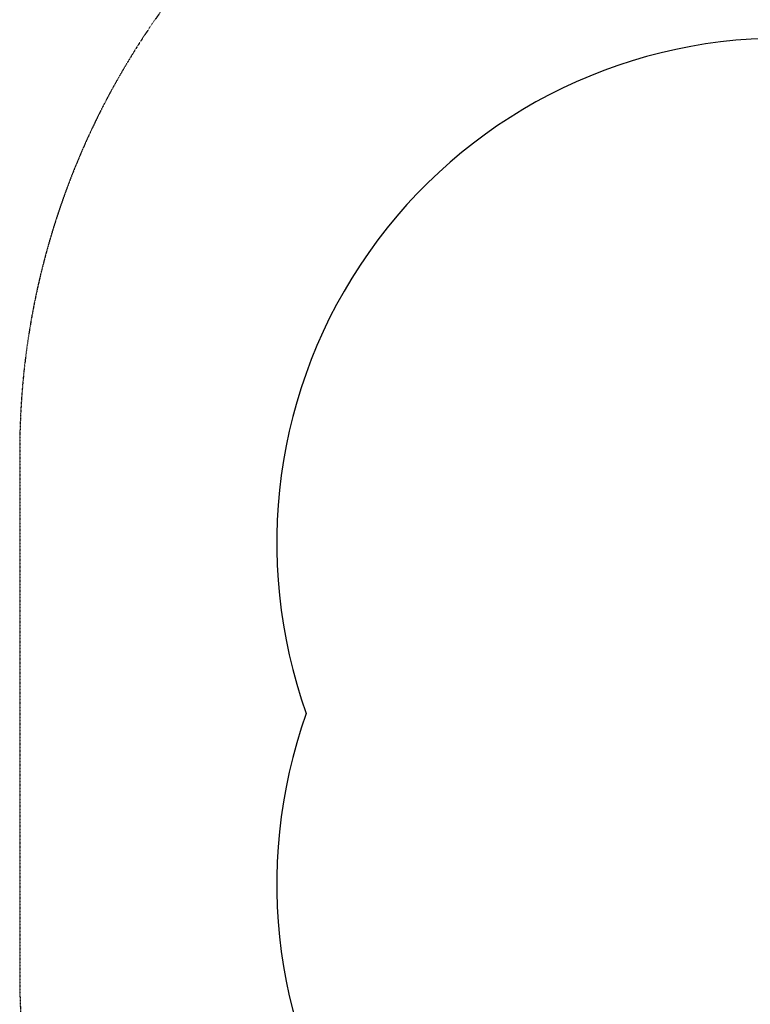
# Model space of a CAD drawing. Units: millimetres. Extents: x -2305 to 3323, y -2714 to 3086.
# Drawn here: x -2305 to -858, y -576 to 1374 of the extents above; entities that cross this region are included whole.
import ezdxf

# ---------------------------------------------------------------- set-up
doc = ezdxf.new("R2010")
doc.units = ezdxf.units.MM
doc.header["$LTSCALE"] = 0.2
doc.header["$MEASUREMENT"] = 0
doc.header["$PDMODE"] = 1
doc.linetypes.add('BORDER', pattern=[1.75, 0.5, -0.25, 0.5, -0.25, 0, -0.25])
doc.layers.add('HAGS-Dim Plan', color=7, linetype='Continuous', lineweight=100)
doc.layers.add('HAGS-EN16630 Movement Space', color=4, linetype='BORDER')
doc.layers.add('HAGS-EN16630 Training Space', color=3, linetype='Continuous')
doc.styles.get("Standard").update_dxf_attribs({"font": 'g13f12d.shx', "height": 300})
doc.dimstyles.new('HAGS - Dim Plan', dxfattribs={"dimtxt": 300, "dimasz": 200, "dimexe": 0.18, "dimexo": 0.0625, "dimgap": 150, "dimtad": 0, "dimlfac": 0.001, "dimrnd": 0.01, "dimzin": 1, "dimdsep": 46, "dimtxsty": 'Standard', "dimblk": 'HAGS - Dim Plan arrow', "dimcen": 0.1, "dimse1": 1, "dimse2": 1, "dimclrd": 1, "dimadec": 0, "dimazin": 0, "dimtfac": 1, "dimtofl": 0, "dimtmove": 0, "dimatfit": 3, "dimfxl": 1, "dimtolj": 1, "dimtzin": 0, "dimarcsym": 0})

# ---------------------------------------------------------------- blocks, each defined once
blk = doc.blocks.new('HAGS - Dim Plan arrow')
at = {"color": 1, "lineweight": 0}
blk.add_lwpolyline([(0, 0, 0, 0.35, 0), (-1, 0, 0.015, 0.015, 0)], format="xyseb", dxfattribs=at)
blk = doc.blocks.new('*D1')
at = {"layer": 'Defpoints', "color": 0, "transparency": 16777216}
for p in [(2306.1, 2889.2), (-2305, 0), (2306.1, 0)]:
    blk.add_point(p, dxfattribs=at)
at = {"layer": 'HAGS-Dim Plan', "color": 1, "lineweight": -2, "transparency": 16777216}
for p, q in [((-2105, 2889.2), (-589.9, 2889.2)), ((2106.1, 2889.2), (591, 2889.2))]:
    blk.add_line(p, q, dxfattribs=at)
at = {"layer": 'HAGS-Dim Plan', "color": 1, "lineweight": -2, "transparency": 16777216, "xscale": 200, "yscale": 200, "zscale": 200, "rotation": 180}
blk.add_blockref('HAGS - Dim Plan arrow', (-2305, 2889.2), dxfattribs=at)
at = {"layer": 'HAGS-Dim Plan', "color": 1, "lineweight": -2, "transparency": 16777216, "xscale": 200, "yscale": 200, "zscale": 200}
blk.add_blockref('HAGS - Dim Plan arrow', (2306.1, 2889.2), dxfattribs=at)
at = {"layer": 'HAGS-Dim Plan', "color": 0, "transparency": 16777216, "insert": (0.5, 2889.2), "char_height": 300, "attachment_point": 5}
blk.add_mtext('\\A1;4.61m', dxfattribs=at)

msp = doc.modelspace()

# ---------------------------------------------------------------- linework, layer by layer
at = {"layer": 'HAGS-EN16630 Movement Space', "ltscale": 0.3}
msp.add_lwpolyline([(-804.985, -2017.94), (806.081, -2017.94, 0.41421356), (2306.081, -517.94), (2306.081, 517.93, 0.41421356), (806.081, 2017.93), (-804.985, 2017.93, 0.41421356), (-2304.985, 517.93), (-2304.985, -517.94, 0.41421356)], format="xyb", close=True, dxfattribs=at)
at = {"layer": 'HAGS-EN16630 Training Space', "ltscale": 0.2}
msp.add_lwpolyline([(796.448, 1336.964), (-795.722, 1337.397, 0.51909241), (-1737.356, 0, 0.51891998), (-796.265, -1337.397), (795.538, -1337.829, 0.51891998), (1737.356, -0.944, 0.51909241)], format="xyb", close=True, dxfattribs=at)

# ---------------------------------------------------------------- dimensions: what is measured, and where the dimension line sits
at = {"layer": 'HAGS-Dim Plan'}
dim = msp.add_linear_dim(base=(2306.081, 2889.238), p1=(-2304.985, -0.005), p2=(2306.081, -0.005), dimstyle='HAGS - Dim Plan', override={"dimrnd": 0.01, "dimpost": 'm'}, dxfattribs=at)
dim.commit()
dim.dimension.update_dxf_attribs({"geometry": '*D1', "text_midpoint": (0.548, 2889.238)})

doc.saveas('drawing.dxf')
